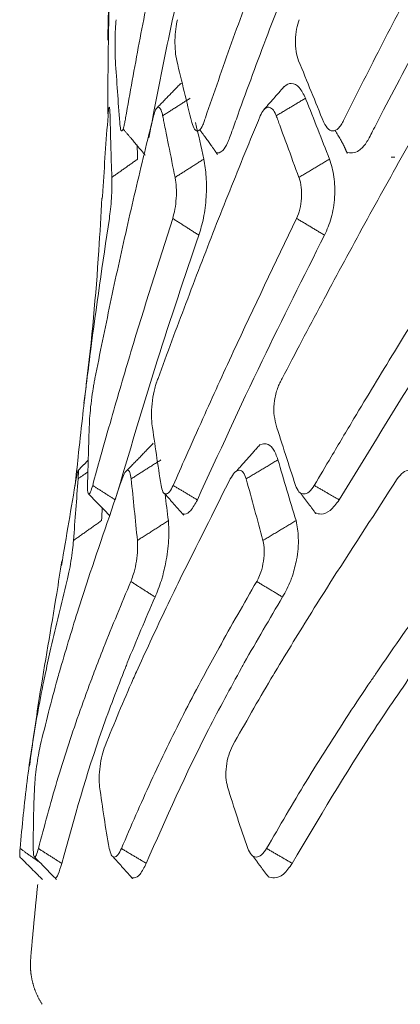
# Model space of a CAD drawing. Units: millimetres. Extents: x -1452 to -40, y 32 to 998.
# Drawn here: x -1036 to -1033, y 412 to 419 of the extents above; entities that cross this region are included whole.
import ezdxf

# ---------------------------------------------------------------- set-up
doc = ezdxf.new("R2010")
doc.units = ezdxf.units.MM
doc.header["$LTSCALE"] = 5

msp = doc.modelspace()

# ---------------------------------------------------------------- linework, layer by layer
at = {"lineweight": 18}
for points, knots in [([(-1035.1281519, 420.310697), (-1035.129771, 420.2791511), (-1035.1467379, 419.9363236), (-1035.1377268, 419.4579676), (-1035.1487229, 419.0117259), (-1035.1515986, 418.8770144)], [0, 0, 0, 0, 0.066081147, 0.718102155, 1, 1, 1, 1]), ([(-1035.151907, 418.3635392), (-1035.1517353, 418.4424224), (-1035.1511146, 418.6054263), (-1035.148041, 418.8585389), (-1035.1410304, 419.1932655), (-1035.12977, 419.6290311), (-1035.0949702, 419.9767466), (-1035.0762261, 420.1640366)], [0, 0, 0, 0, 0.129741948, 0.274797142, 0.419851482, 0.687514531, 1, 1, 1, 1]), ([(-1035.0690383, 418.3048682), (-1035.0669952, 418.2864561), (-1035.0629024, 418.249573), (-1035.0518832, 418.2403849), (-1035.0414322, 418.2644254), (-1035.0336603, 418.3024534), (-1035.0150463, 418.4135289), (-1034.9818501, 418.5961954), (-1034.9334866, 418.8585389), (-1034.8683561, 419.1932655), (-1034.7816246, 419.6290311), (-1034.6869772, 419.9767466), (-1034.6359973, 420.1640366)], [0, 0, 0, 0, 0.030305699, 0.060708414, 0.090908182, 0.106206091, 0.12187478, 0.247329166, 0.372784844, 0.498239782, 0.72973683, 1, 1, 1, 1]), ([(-1034.5671564, 418.3048682), (-1034.5609871, 418.2864561), (-1034.5486288, 418.249573), (-1034.5217189, 418.2403849), (-1034.4988605, 418.2644254), (-1034.4831474, 418.3024534), (-1034.4466688, 418.4135289), (-1034.3818944, 418.5961954), (-1034.2898225, 418.8585389), (-1034.1685511, 419.1932655), (-1034.0089839, 419.6290311), (-1033.8573646, 419.9767466), (-1033.7756978, 420.1640366)], [0, 0, 0, 0, 0.030305699, 0.060708414, 0.090908182, 0.106206091, 0.12187478, 0.247329166, 0.372784844, 0.498239782, 0.729736833, 1, 1, 1, 1]), ([(-1033.6472956, 418.3048682), (-1033.6371876, 418.2864561), (-1033.6169393, 418.249573), (-1033.5749563, 418.2403849), (-1033.5403851, 418.2644254), (-1033.5172082, 418.3024534), (-1033.4639734, 418.4135289), (-1033.3695888, 418.5961954), (-1033.2366062, 418.8585389), (-1033.0628786, 419.1932655), (-1032.835324, 419.6290311), (-1032.6313397, 419.9767466), (-1032.5214676, 420.1640366)], [0, 0, 0, 0, 0.030305699, 0.060708414, 0.090908182, 0.106206091, 0.12187478, 0.247329166, 0.372784844, 0.498239782, 0.729736832, 1, 1, 1, 1]), ([(-1034.8650198, 418.1973554), (-1034.8621506, 418.2126893), (-1034.8522635, 418.2655309), (-1034.8067917, 418.5060051), (-1034.7430607, 418.8248259), (-1034.6626044, 419.1991624), (-1034.5799178, 419.5749283), (-1034.5010579, 419.8565715), (-1034.4484862, 420.0443277)], [0, 0, 0, 0, 0.024915258, 0.085859143, 0.390582216, 0.542945031, 0.695306368, 1, 1, 1, 1]), ([(-1034.3030927, 418.1973554), (-1034.2976091, 418.2126893), (-1034.2787127, 418.2655309), (-1034.1922968, 418.5060051), (-1034.0744026, 418.8248259), (-1033.9303857, 419.1991624), (-1033.7844955, 419.5749283), (-1033.659198, 419.8565715), (-1033.575669, 420.0443277)], [0, 0, 0, 0, 0.024915258, 0.085859142, 0.390582216, 0.542945031, 0.695306369, 1, 1, 1, 1]), ([(-1033.3312101, 418.1973554), (-1033.3232788, 418.2126893), (-1033.2959473, 418.2655309), (-1033.171213, 418.5060051), (-1033.0027378, 418.8248259), (-1032.799536, 419.1991624), (-1032.594875, 419.5749283), (-1032.4269472, 419.8565715), (-1032.3149988, 420.0443277)], [0, 0, 0, 0, 0.024915258, 0.085859142, 0.390582216, 0.542945031, 0.695306368, 1, 1, 1, 1]), ([(-1035.0940864, 419.019933), (-1035.0957131, 418.9990493), (-1035.0989663, 418.957282), (-1035.1012792, 418.8768309), (-1035.1016122, 418.7964547), (-1035.0997363, 418.7547562), (-1035.0987984, 418.7339071)], [0, 0, 0, 0, 0.249973936, 0.499946247, 0.749974038, 1, 1, 1, 1]), ([(-1034.6667082, 419.019933), (-1034.6711854, 418.9990493), (-1034.6801399, 418.957282), (-1034.6848542, 418.8768309), (-1034.682654, 418.7964547), (-1034.6750208, 418.7547562), (-1034.6712042, 418.7339071)], [0, 0, 0, 0, 0.249973936, 0.499946247, 0.749974038, 1, 1, 1, 1]), ([(-1033.8183262, 419.019933), (-1033.8255181, 418.9990493), (-1033.8399017, 418.957282), (-1033.8468742, 418.8768309), (-1033.8422075, 418.7964547), (-1033.829049, 418.7547562), (-1033.8224698, 418.7339071)], [0, 0, 0, 0, 0.249973936, 0.499946247, 0.749974038, 1, 1, 1, 1]), ([(-1034.6342515, 418.5756807), (-1034.6344073, 418.5756851), (-1034.6401959, 418.5757862), (-1034.6459517, 418.57353), (-1034.6513938, 418.5686283)], [0, 0, 0, 0, 0.026918161, 1, 1, 1, 1]), ([(-1033.7748042, 418.4728902), (-1033.7884483, 418.5006573), (-1033.8170024, 418.5587678), (-1033.8707374, 418.5829686), (-1033.9075671, 418.5691837), (-1033.923607, 418.5528676), (-1033.9248987, 418.5514841)], [0, 0, 0, 0, 0.323977941, 0.678017603, 0.973882992, 1, 1, 1, 1]), ([(-1033.60771, 418.0490905), (-1033.6618734, 418.1879791), (-1033.7171677, 418.3297676), (-1033.7736486, 418.4700206), (-1033.7748038, 418.4728892)], [0, 0, 0, 0, 0.979546759, 1, 1, 1, 1]), ([(-1035.1359195, 418.3509544), (-1035.1359407, 418.3518969), (-1035.1360924, 418.3586222), (-1035.1368043, 418.3804148), (-1035.1387756, 418.4062246), (-1035.1422314, 418.413695), (-1035.1461475, 418.3972259), (-1035.1488261, 418.3665643), (-1035.1501888, 418.3509656)], [0, 0, 0, 0, 0.012658593, 0.090332343, 0.318905525, 0.542571321, 0.767289972, 1, 1, 1, 1]), ([(-1034.7692876, 418.3509544), (-1034.7694728, 418.3518969), (-1034.7707948, 418.3586222), (-1034.7759597, 418.3804148), (-1034.7867875, 418.4062246), (-1034.8027097, 418.413695), (-1034.8190998, 418.3972259), (-1034.828317, 418.3665643), (-1034.8330061, 418.3509656)], [0, 0, 0, 0, 0.012658593, 0.090332343, 0.318905525, 0.542571321, 0.767289972, 1, 1, 1, 1]), ([(-1033.9785351, 418.3509544), (-1033.9788787, 418.3518969), (-1033.9813307, 418.3586222), (-1033.9907918, 418.3804148), (-1034.0101471, 418.4062246), (-1034.038052, 418.413695), (-1034.066418, 418.3972259), (-1034.0818937, 418.3665643), (-1034.0897667, 418.3509656)], [0, 0, 0, 0, 0.012658593, 0.090332343, 0.318905525, 0.542571321, 0.767289972, 1, 1, 1, 1]), ([(-1034.8330061, 418.3509656), (-1034.8757389, 418.1768106), (-1034.9611993, 417.8285216), (-1035.0792385, 417.3058488), (-1035.1715613, 416.8701389), (-1035.2260242, 416.5988694), (-1035.245106, 416.5017278), (-1035.2470595, 416.4917825)], [0, 0, 0, 0, 0.281198126, 0.562362168, 0.843417607, 0.983969116, 1, 1, 1, 1]), ([(-1035.1501888, 418.3509656), (-1035.162873, 418.1768106), (-1035.1768702, 417.9846267), (-1035.1887661, 417.7923784), (-1035.1898641, 417.7743429)], [0, 0, 0, 0, 0.906189433, 1, 1, 1, 1]), ([(-1035.1235727, 417.9219343), (-1035.1260581, 417.9963848), (-1035.1296269, 418.103286), (-1035.1329912, 418.2287549), (-1035.1345628, 418.2921154), (-1035.1354062, 418.3282286), (-1035.1358023, 418.3457687), (-1035.1359195, 418.3509544)], [0, 0, 0, 0, 0.520650312, 0.747585008, 0.877261529, 0.96371213, 1, 1, 1, 1]), ([(-1034.0897667, 418.3509656), (-1034.1612497, 418.1768106), (-1034.3042071, 417.8285216), (-1034.5090056, 417.3058488), (-1034.6739089, 416.8701389), (-1034.7737368, 416.5988694), (-1034.8090549, 416.5017278), (-1034.8126708, 416.4917825)], [0, 0, 0, 0, 0.281198126, 0.562362168, 0.843417607, 0.983969116, 1, 1, 1, 1]), ([(-1034.6826233, 417.9219343), (-1034.6980007, 417.9963848), (-1034.7200805, 418.103286), (-1034.7451793, 418.2287549), (-1034.7577319, 418.2921154), (-1034.7648292, 418.3282286), (-1034.7682702, 418.3457687), (-1034.7692876, 418.3509544)], [0, 0, 0, 0, 0.520650312, 0.747585008, 0.877261529, 0.96371213, 1, 1, 1, 1]), ([(-1033.8201866, 417.9219343), (-1033.8479887, 417.9963848), (-1033.8879087, 418.103286), (-1033.9339794, 418.2287549), (-1033.9571314, 418.2921154), (-1033.9702672, 418.3282286), (-1033.9766485, 418.3457687), (-1033.9785351, 418.3509544)], [0, 0, 0, 0, 0.520650312, 0.747585008, 0.877261529, 0.96371213, 1, 1, 1, 1]), ([(-1032.9430537, 418.3509656), (-1033.041115, 418.1768106), (-1033.2372256, 417.8285216), (-1033.5225607, 417.3058488), (-1033.755034, 416.8701389), (-1033.8971936, 416.5988694), (-1033.947675, 416.5017278), (-1033.9528433, 416.4917825)], [0, 0, 0, 0, 0.281198126, 0.562362168, 0.843417607, 0.983969116, 1, 1, 1, 1]), ([(-1034.3990333, 418.095), (-1034.3837719, 418.0887339), (-1034.3552362, 418.097175), (-1034.3223327, 418.1473386), (-1034.307706, 418.1853624), (-1034.3030927, 418.1973552)], [0, 0, 0, 0, 0.484270465, 0.837336884, 1, 1, 1, 1]), ([(-1033.4917879, 418.100938), (-1033.4914956, 418.1007955), (-1033.4630859, 418.0871328), (-1033.4131186, 418.0920041), (-1033.3592004, 418.1473386), (-1033.3379216, 418.1853624), (-1033.3312101, 418.1973552)], [0, 0, 0, 0, 0.005510819, 0.535040918, 0.853350084, 1, 1, 1, 1]), ([(-1034.5176878, 417.5197298), (-1034.5058804, 417.5575392), (-1034.4823047, 417.6330326), (-1034.4641306, 417.7827012), (-1034.4631308, 417.9333319), (-1034.4765476, 418.0097934), (-1034.4834431, 418.0490905)], [0, 0, 0, 0, 0.253952705, 0.507063371, 0.746657313, 1, 1, 1, 1]), ([(-1033.6423241, 417.5197298), (-1033.6251209, 417.5575392), (-1033.5907714, 417.6330326), (-1033.5679517, 417.7827012), (-1033.5715227, 417.9333319), (-1033.5954254, 418.0097934), (-1033.60771, 418.0490905)], [0, 0, 0, 0, 0.253952705, 0.507063371, 0.746657313, 1, 1, 1, 1]), ([(-1035.140863, 417.6359008), (-1035.1380405, 417.6563148), (-1035.1323972, 417.697131), (-1035.1260254, 417.7761919), (-1035.1227381, 417.8542098), (-1035.1228716, 417.9009131), (-1035.1235305, 417.9206718), (-1035.1235727, 417.9219343)], [0, 0, 0, 0, 0.245974671, 0.491806584, 0.737756981, 0.983244075, 1, 1, 1, 1]), ([(-1034.6996523, 417.6359008), (-1034.6940439, 417.6563148), (-1034.6828302, 417.697131), (-1034.6739179, 417.7761919), (-1034.6730778, 417.8542098), (-1034.6783588, 417.9009131), (-1034.6823672, 417.9206718), (-1034.6826233, 417.9219343)], [0, 0, 0, 0, 0.245974671, 0.491806584, 0.737756981, 0.983244075, 1, 1, 1, 1]), ([(-1033.8364369, 417.6359008), (-1033.8282129, 417.6563148), (-1033.8117697, 417.697131), (-1033.8005875, 417.7761919), (-1033.8022202, 417.8542098), (-1033.8124883, 417.9009131), (-1033.8197243, 417.9206718), (-1033.8201866, 417.9219343)], [0, 0, 0, 0, 0.245974671, 0.491806584, 0.737756981, 0.983244075, 1, 1, 1, 1]), ([(-1035.1936198, 417.7798494), (-1035.1992326, 417.6571572), (-1035.2237725, 417.2231485), (-1035.2674214, 416.7460496), (-1035.3122763, 416.3929815), (-1035.3179879, 416.3494014)], [0, 0, 0, 0, 0.256500447, 0.908192361, 1, 1, 1, 1]), ([(-1035.3790707, 415.7767328), (-1035.3722164, 415.8432317), (-1035.3562229, 415.9983978), (-1035.3217266, 416.3086081), (-1035.2554088, 416.8622608), (-1035.1866797, 417.3264557), (-1035.140863, 417.6359008)], [0, 0, 0, 0, 0.10714438, 0.250006505, 0.500033626, 1, 1, 1, 1]), ([(-1035.2570822, 415.7767328), (-1035.2387846, 415.8432317), (-1035.1960898, 415.9983978), (-1035.1082501, 416.3086081), (-1034.946799, 416.8622608), (-1034.7985075, 417.3264557), (-1034.6996523, 417.6359008)], [0, 0, 0, 0, 0.10714438, 0.250006505, 0.500033626, 1, 1, 1, 1]), ([(-1034.6961517, 415.7767328), (-1034.6669668, 415.8432317), (-1034.598868, 415.9983978), (-1034.4603538, 416.3086081), (-1034.2086751, 416.8622608), (-1033.9853269, 417.3264557), (-1033.8364369, 417.6359008)], [0, 0, 0, 0, 0.10714438, 0.250006505, 0.500033626, 1, 1, 1, 1]), ([(-1033.7133229, 415.7767328), (-1033.6741375, 415.8432317), (-1033.5827037, 415.9983978), (-1033.3977238, 416.3086081), (-1033.0634645, 416.8622608), (-1032.771846, 417.3264557), (-1032.5774451, 417.6359008)], [0, 0, 0, 0, 0.10714438, 0.250006505, 0.500033626, 1, 1, 1, 1]), ([(-1035.0994837, 415.6761193), (-1035.0046347, 415.9990995), (-1034.8237031, 416.6152084), (-1034.6163439, 417.2281216), (-1034.5176878, 417.5197298)], [0, 0, 0, 0, 0.52422587, 1, 1, 1, 1]), ([(-1034.5280322, 415.6761193), (-1034.3797367, 415.9990995), (-1034.0968521, 416.6152084), (-1033.7888592, 417.2281216), (-1033.6423241, 417.5197298)], [0, 0, 0, 0, 0.52422587, 1, 1, 1, 1]), ([(-1033.5397905, 415.6761193), (-1033.3425545, 415.9990995), (-1032.9663122, 416.6152084), (-1032.5670438, 417.2281216), (-1032.3770822, 417.5197298)], [0, 0, 0, 0, 0.52422587, 1, 1, 1, 1]), ([(-1035.2470595, 416.4917825), (-1035.2472467, 416.4908265), (-1035.2495306, 416.4791626), (-1035.2560301, 416.4420982), (-1035.2662262, 416.369381), (-1035.2762949, 416.2769496), (-1035.2789519, 416.2294751), (-1035.2802786, 416.2057715)], [0, 0, 0, 0, 0.012745473, 0.155509448, 0.435885116, 0.718342287, 1, 1, 1, 1]), ([(-1034.8126708, 416.4917825), (-1034.8130171, 416.4908265), (-1034.8172429, 416.4791626), (-1034.8284173, 416.4420982), (-1034.8423677, 416.369381), (-1034.8502476, 416.2769496), (-1034.8463278, 416.2294751), (-1034.8443707, 416.2057715)], [0, 0, 0, 0, 0.012745473, 0.155509448, 0.435885116, 0.718342287, 1, 1, 1, 1]), ([(-1033.9528433, 416.4917825), (-1033.9533383, 416.4908265), (-1033.9593775, 416.4791626), (-1033.9748874, 416.4420982), (-1033.9921682, 416.369381), (-1033.9976198, 416.2769496), (-1033.9872423, 416.2294751), (-1033.9820609, 416.2057715)], [0, 0, 0, 0, 0.012745473, 0.155509448, 0.435885116, 0.718342287, 1, 1, 1, 1]), ([(-1033.966603, 415.9551828), (-1033.9765246, 415.982983), (-1033.997575, 416.0419656), (-1034.0424105, 416.0711369), (-1034.0742676, 416.0668575), (-1034.0867684, 416.0610299)], [0, 0, 0, 0, 0.350903716, 0.744498872, 1, 1, 1, 1]), ([(-1035.3585726, 415.8228302), (-1035.3574877, 415.8394449), (-1035.355318, 415.872674), (-1035.3575933, 415.8868255), (-1035.363257, 415.8724313), (-1035.3695023, 415.8393638), (-1035.3726249, 415.8228302)], [0, 0, 0, 0, 0.249940938, 0.499876814, 0.749940903, 1, 1, 1, 1]), ([(-1034.9885562, 415.8228302), (-1034.9911214, 415.8394449), (-1034.9962518, 415.872674), (-1035.0124856, 415.8868255), (-1035.0320089, 415.8724313), (-1035.0453782, 415.8393638), (-1035.0520628, 415.8228302)], [0, 0, 0, 0, 0.249940938, 0.499876814, 0.749940903, 1, 1, 1, 1]), ([(-1034.1877568, 415.8228302), (-1034.1938942, 415.8394449), (-1034.2061688, 415.872674), (-1034.2358679, 415.8868255), (-1034.2686575, 415.8724313), (-1034.2887447, 415.8393638), (-1034.2987882, 415.8228302)], [0, 0, 0, 0, 0.249940938, 0.499876814, 0.749940903, 1, 1, 1, 1]), ([(-1032.9805064, 415.8228302), (-1032.9900295, 415.8394449), (-1033.0090754, 415.872674), (-1033.0513374, 415.8868255), (-1033.096397, 415.8724313), (-1033.1225917, 415.8393638), (-1033.1356889, 415.8228302)], [0, 0, 0, 0, 0.249940938, 0.499876814, 0.749940903, 1, 1, 1, 1]), ([(-1035.2929174, 415.7767328), (-1035.2928007, 415.7602136), (-1035.2925672, 415.7271748), (-1035.2847847, 415.712725), (-1035.2724337, 415.7268963), (-1035.2621994, 415.7601204), (-1035.2570822, 415.7767328)], [0, 0, 0, 0, 0.250111959, 0.500231485, 0.750111676, 1, 1, 1, 1]), ([(-1034.7807794, 415.7767328), (-1034.7770077, 415.7602136), (-1034.7694643, 415.7271748), (-1034.7478741, 415.712725), (-1034.7218647, 415.7268963), (-1034.7047228, 415.7601204), (-1034.6961517, 415.7767328)], [0, 0, 0, 0, 0.250111959, 0.500231485, 0.750111676, 1, 1, 1, 1]), ([(-1033.8441717, 415.7767328), (-1033.8368597, 415.7602136), (-1033.8222354, 415.7271748), (-1033.7874936, 415.712725), (-1033.7486161, 415.7268963), (-1033.7250874, 415.7601204), (-1033.7133229, 415.7767328)], [0, 0, 0, 0, 0.250111959, 0.500231485, 0.750111676, 1, 1, 1, 1]), ([(-1034.6317678, 415.5806412), (-1034.6266516, 415.5782333), (-1034.608576, 415.5750697), (-1034.573041, 415.594489), (-1034.5432696, 415.6484839), (-1034.5280322, 415.6761193)], [0, 0, 0, 0, 0.173831902, 0.57715478, 1, 1, 1, 1]), ([(-1033.7071668, 415.5877237), (-1033.6943338, 415.5801606), (-1033.6606898, 415.572748), (-1033.6014228, 415.594489), (-1033.5606557, 415.6484839), (-1033.5397905, 415.6761193)], [0, 0, 0, 0, 0.26205778, 0.622309824, 1, 1, 1, 1]), ([(-1034.7694659, 415.147347), (-1034.76055, 415.1837698), (-1034.739514, 415.269705), (-1034.7229782, 415.4131882), (-1034.727422, 415.4934029), (-1034.7295398, 415.5316314)], [0, 0, 0, 0, 0.278002066, 0.655912426, 1, 1, 1, 1]), ([(-1033.8654673, 415.147347), (-1033.8550838, 415.1837698), (-1033.8305853, 415.269705), (-1033.8185211, 415.4131882), (-1033.8335079, 415.4934029), (-1033.8406502, 415.5316314)], [0, 0, 0, 0, 0.278002101, 0.655912442, 1, 1, 1, 1]), ([(-1035.4325638, 415.1258224), (-1035.4290625, 415.1412386), (-1035.4205937, 415.1785262), (-1035.4075907, 415.2501174), (-1035.3959268, 415.3305976), (-1035.3922755, 415.372742), (-1035.3904518, 415.3937914)], [0, 0, 0, 0, 0.190133545, 0.459880728, 0.73023174, 1, 1, 1, 1]), ([(-1034.9841416, 415.1258224), (-1034.9789181, 415.1412386), (-1034.9662838, 415.1785262), (-1034.9512218, 415.2501174), (-1034.9421472, 415.3305976), (-1034.9443493, 415.372742), (-1034.9454492, 415.3937914)], [0, 0, 0, 0, 0.190133545, 0.459880728, 0.73023174, 1, 1, 1, 1]), ([(-1034.1050706, 415.1258224), (-1034.0982836, 415.1412386), (-1034.0818678, 415.1785262), (-1034.0652043, 415.2501174), (-1034.0589949, 415.3305976), (-1034.0669835, 415.372742), (-1034.0709734, 415.3937914)], [0, 0, 0, 0, 0.190133545, 0.459880728, 0.73023174, 1, 1, 1, 1]), ([(-1035.4720406, 415.2512239), (-1035.4836921, 415.1755197), (-1035.53299, 414.8559578), (-1035.6191516, 414.3812927), (-1035.6758831, 413.9795423), (-1035.6973824, 413.8220142)], [0, 0, 0, 0, 0.158807521, 0.670400111, 1, 1, 1, 1]), ([(-1035.5842104, 414.4783772), (-1035.572225, 414.5341696), (-1035.5270334, 414.7445379), (-1035.4751431, 414.9539167), (-1035.4370148, 415.1077655)], [0, 0, 0, 0, 0.265213003, 1, 1, 1, 1]), ([(-1035.2887012, 415.1258224), (-1035.3137862, 415.0488897), (-1035.3840807, 414.8333051), (-1035.4475841, 414.6172997), (-1035.4884259, 414.4783772)], [0, 0, 0, 0, 0.356856546, 1, 1, 1, 1]), ([(-1035.2455152, 414.4783772), (-1035.2240392, 414.5341696), (-1035.1430626, 414.7445379), (-1035.0555834, 414.9539167), (-1034.9913048, 415.1077655)], [0, 0, 0, 0, 0.265213003, 1, 1, 1, 1]), ([(-1034.6475151, 415.1258224), (-1034.685006, 415.0488897), (-1034.7900646, 414.8333051), (-1034.8887418, 414.6172997), (-1034.9522055, 414.4783772)], [0, 0, 0, 0, 0.356856546, 1, 1, 1, 1]), ([(-1034.8226523, 415.000095), (-1034.8073727, 415.0362202), (-1034.7885091, 415.0808192), (-1034.7725064, 415.1367249), (-1034.7694659, 415.147347)], [0, 0, 0, 0, 0.809998914, 1, 1, 1, 1]), ([(-1034.4682295, 414.4783772), (-1034.4379154, 414.5341696), (-1034.3236143, 414.7445379), (-1034.2032042, 414.9539167), (-1034.1147284, 415.1077655)], [0, 0, 0, 0, 0.265213003, 1, 1, 1, 1]), ([(-1033.5859084, 415.1258224), (-1033.634666, 415.0488897), (-1033.7712966, 414.8333051), (-1033.9021495, 414.6172997), (-1033.9863066, 414.4783772)], [0, 0, 0, 0, 0.356856546, 1, 1, 1, 1]), ([(-1033.9348168, 415.000095), (-1033.9141541, 415.0362202), (-1033.8886445, 415.0808192), (-1033.8691679, 415.1367249), (-1033.8654673, 415.147347)], [0, 0, 0, 0, 0.809999004, 1, 1, 1, 1]), ([(-1033.2759707, 414.4783772), (-1033.2377396, 414.5341696), (-1033.093587, 414.7445379), (-1032.9439046, 414.9539167), (-1032.8339199, 415.1077655)], [0, 0, 0, 0, 0.265213003, 1, 1, 1, 1]), ([(-1035.0292951, 414.5071959), (-1035.0248034, 414.5184024), (-1034.9587493, 414.6832046), (-1034.8883057, 414.8472265), (-1034.8226523, 415.000095)], [0, 0, 0, 0, 0.067999551, 1, 1, 1, 1]), ([(-1034.2198478, 414.507188), (-1034.2135669, 414.5183971), (-1034.1212204, 414.683202), (-1034.0247375, 414.8472265), (-1033.9348168, 415.000095)], [0, 0, 0, 0, 0.068014355, 1, 1, 1, 1]), ([(-1035.7627562, 413.2485973), (-1035.7482029, 413.4044966), (-1035.7190965, 413.7162925), (-1035.6579202, 414.1044134), (-1035.6094126, 414.3583825), (-1035.5887145, 414.4569321), (-1035.5842104, 414.4783772)], [0, 0, 0, 0, 0.37892342, 0.757840362, 0.947304276, 1, 1, 1, 1]), ([(-1035.6349387, 413.2485973), (-1035.5935386, 413.4044966), (-1035.5107391, 413.7162925), (-1035.3830486, 414.1044134), (-1035.2912571, 414.3583825), (-1035.2536901, 414.4569321), (-1035.2455152, 414.4783772)], [0, 0, 0, 0, 0.37892342, 0.757840362, 0.947304276, 1, 1, 1, 1]), ([(-1035.4884259, 414.4783772), (-1035.4930564, 414.4621951), (-1035.5420367, 414.2910235), (-1035.5841013, 414.1192219), (-1035.6221893, 413.963662)], [0, 0, 0, 0, 0.094537625, 1, 1, 1, 1]), ([(-1035.4728661, 413.1451275), (-1035.3865009, 413.4568369), (-1035.2600969, 413.9130545), (-1035.0848159, 414.3642716), (-1035.0292951, 414.5071959)], [0, 0, 0, 0, 0.683247122, 1, 1, 1, 1]), ([(-1034.9522055, 414.4783772), (-1034.9594838, 414.4621951), (-1035.0364721, 414.2910235), (-1035.1068728, 414.1192219), (-1035.1706181, 413.963662)], [0, 0, 0, 0, 0.094537625, 1, 1, 1, 1]), ([(-1035.0566982, 413.2485973), (-1034.9897093, 413.4044966), (-1034.8557326, 413.7162925), (-1034.6654076, 414.1044134), (-1034.5331212, 414.3583825), (-1034.4798268, 414.4569321), (-1034.4682295, 414.4783772)], [0, 0, 0, 0, 0.37892342, 0.757840362, 0.947304276, 1, 1, 1, 1]), ([(-1034.8838058, 413.1451275), (-1034.7463947, 413.4568369), (-1034.545281, 413.9130518), (-1034.298132, 414.3642663), (-1034.2198478, 414.507188)], [0, 0, 0, 0, 0.683251101, 1, 1, 1, 1]), ([(-1033.9863066, 414.4783772), (-1033.9960116, 414.4621951), (-1034.0986687, 414.2910235), (-1034.1952664, 414.1192219), (-1034.2827321, 413.963662)], [0, 0, 0, 0, 0.094537625, 1, 1, 1, 1]), ([(-1034.0456044, 413.2485973), (-1033.955062, 413.4044966), (-1033.7739789, 413.7162925), (-1033.5268024, 414.1044134), (-1033.3580406, 414.3583825), (-1033.290638, 414.4569321), (-1033.2759707, 414.4783772)], [0, 0, 0, 0, 0.37892342, 0.757840362, 0.947304276, 1, 1, 1, 1]), ([(-1033.8671454, 413.1451275), (-1033.6828635, 413.4568369), (-1033.4131513, 413.91305), (-1033.1016439, 414.3642627), (-1033.0029752, 414.5071826)], [0, 0, 0, 0, 0.683253867, 1, 1, 1, 1]), ([(-1035.6221893, 413.963662), (-1035.6266677, 413.9426143), (-1035.6356244, 413.9005197), (-1035.648072, 413.8200254), (-1035.657863, 413.7400354), (-1035.6605421, 413.6984356), (-1035.6618816, 413.6776361)], [0, 0, 0, 0, 0.249863426, 0.49971694, 0.74986285, 1, 1, 1, 1]), ([(-1035.1706181, 413.963662), (-1035.1778322, 413.9426143), (-1035.1922602, 413.9005197), (-1035.2065906, 413.8200254), (-1035.2134038, 413.7400354), (-1035.2101293, 413.6984356), (-1035.2084921, 413.6776361)], [0, 0, 0, 0, 0.249863426, 0.49971694, 0.74986285, 1, 1, 1, 1]), ([(-1034.2827321, 413.963662), (-1034.2924627, 413.9426143), (-1034.3119237, 413.9005197), (-1034.3277013, 413.8200254), (-1034.3313297, 413.7400354), (-1034.3222012, 413.6984356), (-1034.317637, 413.6776361)], [0, 0, 0, 0, 0.249863426, 0.49971694, 0.74986285, 1, 1, 1, 1]), ([(-1035.76359, 413.1893713), (-1035.7647954, 413.1896385), (-1035.7660638, 413.1993041), (-1035.7638709, 413.2319848), (-1035.7627562, 413.2485973)], [0, 0, 0, 0, 0.491674488, 1, 1, 1, 1]), ([(-1035.6711292, 413.2485973), (-1035.670574, 413.232062), (-1035.6694634, 413.198991), (-1035.6611321, 413.1846015), (-1035.6491305, 413.1987603), (-1035.6396693, 413.2319848), (-1035.6349387, 413.2485973)], [0, 0, 0, 0, 0.250078784, 0.50016307, 0.75007856, 1, 1, 1, 1]), ([(-1035.1416649, 413.2485973), (-1035.1374694, 413.232062), (-1035.1290783, 413.198991), (-1035.1069676, 413.1846015), (-1035.0813066, 413.1987603), (-1035.0649011, 413.2319848), (-1035.0566982, 413.2485973)], [0, 0, 0, 0, 0.250078784, 0.50016307, 0.75007856, 1, 1, 1, 1]), ([(-1034.1767655, 413.2485973), (-1034.1690572, 413.232062), (-1034.1536405, 413.198991), (-1034.1184223, 413.1846015), (-1034.0798817, 413.1987603), (-1034.0570302, 413.2319848), (-1034.0456044, 413.2485973)], [0, 0, 0, 0, 0.250078784, 0.50016307, 0.75007856, 1, 1, 1, 1]), ([(-1035.5199083, 413.0438258), (-1035.5189213, 413.0434835), (-1035.5122635, 413.0429387), (-1035.4973335, 413.0613678), (-1035.4810773, 413.1170179), (-1035.4728661, 413.1451275)], [0, 0, 0, 0, 0.082493761, 0.536555887, 1, 1, 1, 1]), ([(-1034.9862682, 413.0468341), (-1034.9808215, 413.044206), (-1034.9619288, 413.0408021), (-1034.926408, 413.0613678), (-1034.898103, 413.1170179), (-1034.8838058, 413.1451275)], [0, 0, 0, 0, 0.177815905, 0.584704318, 1, 1, 1, 1]), ([(-1034.0350488, 413.0544591), (-1034.0214785, 413.0462742), (-1033.9863354, 413.0383149), (-1033.9265878, 413.0613678), (-1033.8870942, 413.1170179), (-1033.8671454, 413.1451275)], [0, 0, 0, 0, 0.266521503, 0.629510648, 1, 1, 1, 1])]:
    msp.add_open_spline(points, degree=3, knots=knots, dxfattribs=at)
for points, degree in [([(-1035.0987984, 418.7339071), (-1035.0888784, 418.5908941), (-1035.0789583, 418.4478812), (-1035.0690383, 418.3048682)], 3), ([(-1034.6712042, 418.7339071), (-1034.6365216, 418.5908941), (-1034.601839, 418.4478812), (-1034.5671564, 418.3048682)], 3), ([(-1033.8224698, 418.7339071), (-1033.7640784, 418.5908941), (-1033.705687, 418.4478812), (-1033.6472956, 418.3048682)], 3), ([(-1034.6449785, 418.5748288), (-1034.8108722, 418.4039255)], 1), ([(-1033.9234268, 418.5542833), (-1034.0647173, 418.3931505)], 1), ([(-1034.7692879, 418.3509658), (-1034.5782817, 418.4729072)], 1), ([(-1033.9785335, 418.3509658), (-1033.7747759, 418.4729072)], 1), ([(-1034.4834431, 418.0490905), (-1034.5022606, 418.1343604), (-1034.521078, 418.2196303), (-1034.5401119, 418.3045592)], 3), ([(-1035.0445925, 418.2589245), (-1034.9561844, 418.1537072), (-1034.8903073, 418.0761984)], 2), ([(-1034.5113012, 418.2531979), (-1034.4326658, 418.1489044), (-1034.3877335, 418.0807517)], 2), ([(-1033.5680113, 418.2488802), (-1033.5054761, 418.1472636), (-1033.4846632, 418.0891232)], 2), ([(-1034.9437409, 418.0490905), (-1034.9452102, 418.0819766), (-1034.9466796, 418.1148627), (-1034.9481582, 418.1477292)], 3), ([(-1035.1235774, 417.9219269), (-1034.9437403, 418.049091)], 1), ([(-1034.6826293, 417.9219269), (-1034.4834424, 418.049091)], 1), ([(-1033.8201936, 417.9219269), (-1033.6077093, 418.049091)], 1), ([(-1033.1515224, 418.0637228), (-1033.1692835, 418.0637228), (-1033.1782329, 418.0637228), (-1033.1782584, 418.0637228)], 3), ([(-1034.699655, 417.6359006), (-1034.5176878, 417.5197298)], 1), ([(-1033.8364393, 417.6359006), (-1033.6423241, 417.5197298)], 1), ([(-1035.2802786, 416.2057715), (-1035.2854104, 416.062574), (-1035.2896103, 415.9195506), (-1035.2929174, 415.7767328)], 3), ([(-1034.8443707, 416.2057715), (-1034.8240201, 416.062574), (-1034.8028113, 415.9195506), (-1034.7807794, 415.7767328)], 3), ([(-1033.9820609, 416.2057715), (-1033.9368461, 416.062574), (-1033.8908731, 415.9195506), (-1033.8441717, 415.7767328)], 3), ([(-1034.8345837, 416.0699917), (-1034.9272864, 415.9748716), (-1035.0193784, 415.8801445)], 2), ([(-1034.0899462, 416.0627203), (-1034.1738207, 415.9688339), (-1034.2563092, 415.8758441)], 2), ([(-1035.2883052, 415.9520798), (-1035.3233833, 415.9170241), (-1035.358464, 415.8819707)], 2), ([(-1034.7812424, 415.9551828), (-1034.9885564, 415.8228302)], 1), ([(-1033.966603, 415.9551828), (-1034.187757, 415.8228302)], 1), ([(-1033.8406502, 415.5316314), (-1033.8834033, 415.672842), (-1033.9253984, 415.8140309), (-1033.966603, 415.9551828)], 3), ([(-1035.2904383, 415.8710086), (-1035.3585729, 415.8228302)], 1), ([(-1035.3726249, 415.8228302), (-1035.4065484, 415.621356), (-1035.4404719, 415.4198818), (-1035.4743955, 415.2184075)], 3), ([(-1035.3904518, 415.3937914), (-1035.3798254, 415.5368043), (-1035.369199, 415.6798173), (-1035.3585726, 415.8228302)], 3), ([(-1035.0520628, 415.8228302), (-1035.1309423, 415.5904943), (-1035.2098217, 415.3581583), (-1035.2887012, 415.1258224)], 3), ([(-1035.0994837, 415.6761193), (-1035.2570824, 415.7767328)], 1), ([(-1034.9454492, 415.3937914), (-1034.9598182, 415.5368043), (-1034.9741872, 415.6798173), (-1034.9885562, 415.8228302)], 3), ([(-1034.5280322, 415.6761193), (-1034.6961519, 415.7767328)], 1), ([(-1034.2987882, 415.8228302), (-1034.4150305, 415.5904943), (-1034.5312728, 415.3581583), (-1034.6475151, 415.1258224)], 3), ([(-1034.0709734, 415.3937914), (-1034.1099012, 415.5368043), (-1034.148829, 415.6798173), (-1034.1877568, 415.8228302)], 3), ([(-1033.5397905, 415.6761193), (-1033.7133231, 415.7767328)], 1), ([(-1033.1356889, 415.8228302), (-1033.2857621, 415.5904943), (-1033.4358353, 415.3581583), (-1033.5859084, 415.1258224)], 3), ([(-1035.2855782, 415.7179321), (-1035.2113681, 415.641783), (-1035.1375344, 415.565828)], 2), ([(-1034.7563186, 415.7201563), (-1034.689212, 415.645031), (-1034.623003, 415.5704147)], 2), ([(-1034.7295398, 415.5316314), (-1034.7373591, 415.592855), (-1034.7450298, 415.6540746), (-1034.7525494, 415.7152888)], 3), ([(-1033.8106041, 415.725006), (-1033.7555839, 415.6519848), (-1033.7020697, 415.5799218)], 2), ([(-1035.1955166, 415.5316314), (-1035.1940036, 415.5611775), (-1035.1924556, 415.5907227), (-1035.1908724, 415.6202668)], 3), ([(-1035.1955166, 415.5316314), (-1035.3904518, 415.3937914)], 1), ([(-1034.7295398, 415.5316314), (-1034.9454492, 415.3937914)], 1), ([(-1033.8406502, 415.5316314), (-1034.0709735, 415.3937914)], 1), ([(-1035.4370148, 415.1077655), (-1035.4355312, 415.1137845), (-1035.4340475, 415.1198034), (-1035.4325638, 415.1258224)], 3), ([(-1034.9913048, 415.1077655), (-1034.9889171, 415.1137845), (-1034.9865294, 415.1198034), (-1034.9841416, 415.1258224)], 3), ([(-1034.9913048, 415.1077655), (-1034.8226523, 415.000095)], 1), ([(-1034.1147284, 415.1077655), (-1034.1115092, 415.1137845), (-1034.1082899, 415.1198034), (-1034.1050706, 415.1258224)], 3), ([(-1034.1147284, 415.1077655), (-1033.9348168, 415.000095)], 1), ([(-1035.6618816, 413.6776361), (-1035.6682555, 413.5347816), (-1035.6713176, 413.3917584), (-1035.6711292, 413.2485973)], 3), ([(-1035.2084921, 413.6776361), (-1035.189359, 413.5347816), (-1035.1670522, 413.3917584), (-1035.1416649, 413.2485973)], 3), ([(-1034.317637, 413.6776361), (-1034.2735783, 413.5347816), (-1034.2265804, 413.3917584), (-1034.1767655, 413.2485973)], 3), ([(-1035.6164279, 413.1451275), (-1035.7627562, 413.2485973)], 1), ([(-1035.4728661, 413.1451275), (-1035.6349387, 413.2485973)], 1), ([(-1034.8838058, 413.1451275), (-1035.0566982, 413.2485973)], 1), ([(-1033.8671454, 413.1451275), (-1034.0456043, 413.2485973)], 1), ([(-1035.7637044, 413.1894182), (-1035.6851099, 413.110866), (-1035.6065221, 413.0323059)], 2), ([(-1035.6621463, 413.1898161), (-1035.5858652, 413.1115308), (-1035.5099617, 413.0334411)], 2), ([(-1035.1158421, 413.1921135), (-1035.0468967, 413.1148963), (-1034.9788282, 413.0381785)], 2), ([(-1034.1423134, 413.1971155), (-1034.0858434, 413.1220906), (-1034.0308064, 413.0479814)], 2)]:
    msp.add_open_spline(points, degree=degree, dxfattribs=at)
msp.add_rational_spline([(-1035.6398388, 412.9973126), (-1035.6551593, 412.8517078), (-1035.6691996, 412.7059796), (-1035.6842359, 412.5341145), (-1035.6865133, 412.5080837), (-1035.6887907, 412.4820529), (-1035.6986513, 412.3693457), (-1035.6711592, 412.2590476), (-1035.6083881, 412.1636459)], [0.999723086425, 0.999783945498, 0.999869759397, 1.0000000363, 1.0000000363, 1.0000000363, 0.954580507087, 0.945699581999, 0.973357261032], degree=3, knots=[0, 0, 0, 0, 0.332231394, 0.332231394, 0.391523795, 0.391523795, 0.391523795, 1, 1, 1, 1], dxfattribs=at)

doc.saveas('drawing.dxf')
